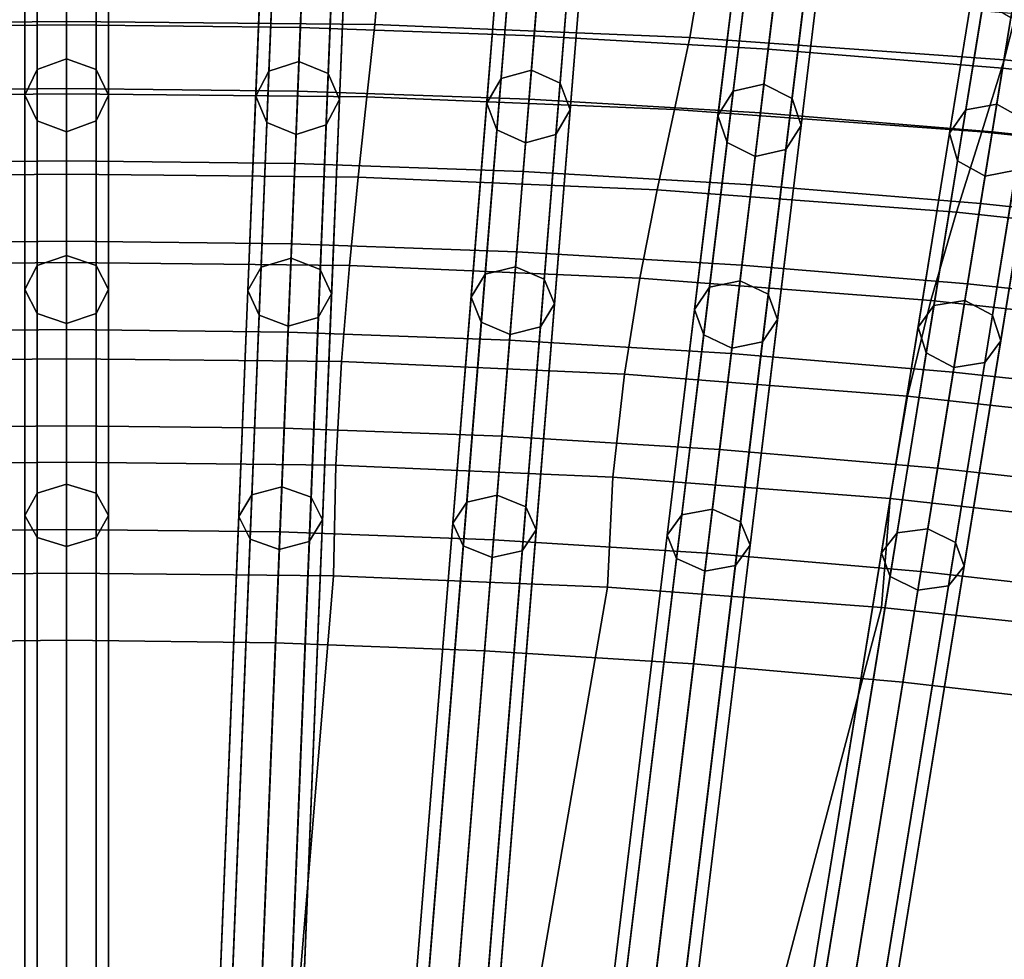
# Model space of a CAD drawing. Units: inches. Extents: x -18.5 to 18.5, y -13.9 to 12.1.
# Drawn here: x -0.1 to 1.4, y 7.3 to 8.7 of the extents above; entities that cross this region are included whole.
import ezdxf

# ---------------------------------------------------------------- set-up
doc = ezdxf.new("R2010")
doc.units = ezdxf.units.IN
doc.header["$MEASUREMENT"] = 0
doc.layers.add('Knoll Studio Chair Cushion', color=2, linetype='Continuous')
doc.layers.add('Knoll Studio Chair Frame', color=2, linetype='Continuous')

msp = doc.modelspace()

# ---------------------------------------------------------------- linework, layer by layer
at = {"layer": 'Knoll Studio Chair Cushion'}
for points in [[(-0.4597, 8.6589, 20.4128), (-0.4678, 8.7537, 20.6508), (0, 8.7583, 20.5514), (0, 8.6634, 20.314)], [(0, 8.7583, 20.5514), (0.4678, 8.7537, 20.6508), (0.4597, 8.6589, 20.4128), (0, 8.6634, 20.314)], [(0.4678, 8.7537, 20.6508), (0.9459, 8.7342, 20.6491), (0.9298, 8.6395, 20.4108), (0.4597, 8.6589, 20.4128)], [(-0.3488, 8.6543, 20.6511), (0, 8.6583, 20.6514), (0, 8.7403, 20.8936), (-0.3521, 8.7363, 20.8934)], [(0, 8.7403, 20.8936), (0, 8.6583, 20.6514), (0.3488, 8.6543, 20.6511), (0.3521, 8.7363, 20.8934)], [(0.3521, 8.7363, 20.8934), (0.3488, 8.6543, 20.6511), (0.6977, 8.6422, 20.6502), (0.7043, 8.7242, 20.8928)], [(0.9459, 8.7342, 20.6491), (1.423, 8.7009, 20.646), (1.3991, 8.6064, 20.4067), (0.9298, 8.6395, 20.4108)], [(0.7043, 8.7242, 20.8928), (0.6977, 8.6422, 20.6502), (1.0469, 8.6221, 20.6487), (1.0569, 8.704, 20.8918)], [(1.0569, 8.704, 20.8918), (1.0469, 8.6221, 20.6487), (1.3966, 8.5938, 20.6465), (1.4099, 8.6756, 20.8903)], [(1.423, 8.7009, 20.646), (1.8986, 8.6527, 20.6416), (1.867, 8.5586, 20.4009), (1.3991, 8.6064, 20.4067)], [(1.4099, 8.6756, 20.8903), (1.3966, 8.5938, 20.6465), (1.747, 8.5573, 20.6437), (1.7636, 8.6389, 20.8884)], [(-0.4482, 8.5513, 20.1802), (-0.4597, 8.6589, 20.4128), (0, 8.6634, 20.314), (0, 8.5558, 20.082)], [(-0.3449, 8.5594, 20.4136), (0, 8.5634, 20.414), (0, 8.6583, 20.6514), (-0.3488, 8.6543, 20.6511)], [(0, 8.6634, 20.314), (0.4597, 8.6589, 20.4128), (0.4482, 8.5513, 20.1802), (0, 8.5558, 20.082)], [(0, 8.6583, 20.6514), (0, 8.5634, 20.414), (0.3449, 8.5594, 20.4136), (0.3488, 8.6543, 20.6511)], [(0.4597, 8.6589, 20.4128), (0.9298, 8.6395, 20.4108), (0.9072, 8.532, 20.1783), (0.4482, 8.5513, 20.1802)], [(0.3488, 8.6543, 20.6511), (0.3449, 8.5594, 20.4136), (0.69, 8.5474, 20.4124), (0.6977, 8.6422, 20.6502)], [(0.6977, 8.6422, 20.6502), (0.69, 8.5474, 20.4124), (1.0354, 8.5273, 20.4104), (1.0469, 8.6221, 20.6487)], [(0.9298, 8.6395, 20.4108), (1.3991, 8.6064, 20.4067), (1.3659, 8.4989, 20.1733), (0.9072, 8.532, 20.1783)], [(1.0469, 8.6221, 20.6487), (1.0354, 8.5273, 20.4104), (1.3812, 8.4991, 20.4076), (1.3966, 8.5938, 20.6465)], [(1.3991, 8.6064, 20.4067), (1.867, 8.5586, 20.4009), (1.8236, 8.4512, 20.1663), (1.3659, 8.4989, 20.1733)], [(1.3966, 8.5938, 20.6465), (1.3812, 8.4991, 20.4076), (1.7277, 8.4627, 20.404), (1.747, 8.5573, 20.6437)], [(-0.4351, 8.4315, 19.9536), (-0.4482, 8.5513, 20.1802), (0, 8.5558, 20.082), (0, 8.4359, 19.8561)], [(-0.3406, 8.4518, 20.1815), (0, 8.4558, 20.182), (0, 8.5634, 20.414), (-0.3449, 8.5594, 20.4136)], [(0, 8.5634, 20.414), (0, 8.4558, 20.182), (0.3406, 8.4518, 20.1815), (0.3449, 8.5594, 20.4136)], [(0, 8.5558, 20.082), (0.4482, 8.5513, 20.1802), (0.4351, 8.4315, 19.9536), (0, 8.4359, 19.8561)], [(0.3449, 8.5594, 20.4136), (0.3406, 8.4518, 20.1815), (0.6813, 8.4399, 20.18), (0.69, 8.5474, 20.4124)], [(0.4482, 8.5513, 20.1802), (0.9072, 8.532, 20.1783), (0.8814, 8.4122, 19.952), (0.4351, 8.4315, 19.9536)], [(0.69, 8.5474, 20.4124), (0.6813, 8.4399, 20.18), (1.0224, 8.4199, 20.1776), (1.0354, 8.5273, 20.4104)], [(0.9072, 8.532, 20.1783), (1.3659, 8.4989, 20.1733), (1.3279, 8.379, 19.9465), (0.8814, 8.4122, 19.952)], [(1.0354, 8.5273, 20.4104), (1.0224, 8.4199, 20.1776), (1.3638, 8.3918, 20.1742), (1.3812, 8.4991, 20.4076)], [(1.3659, 8.4989, 20.1733), (1.8236, 8.4512, 20.1663), (1.7737, 8.3313, 19.9387), (1.3279, 8.379, 19.9465)], [(1.3812, 8.4991, 20.4076), (1.3638, 8.3918, 20.1742), (1.7058, 8.3555, 20.1699), (1.7277, 8.4627, 20.404)], [(-0.3358, 8.332, 19.9555), (0, 8.3359, 19.9561), (0, 8.4558, 20.182), (-0.3406, 8.4518, 20.1815)], [(0, 8.4558, 20.182), (0, 8.3359, 19.9561), (0.3358, 8.332, 19.9555), (0.3406, 8.4518, 20.1815)], [(0.3406, 8.4518, 20.1815), (0.3358, 8.332, 19.9555), (0.6717, 8.3201, 19.9539), (0.6813, 8.4399, 20.18)], [(-0.4219, 8.2996, 19.7339), (-0.4351, 8.4315, 19.9536), (0, 8.4359, 19.8561), (0, 8.3041, 19.637)], [(0, 8.4359, 19.8561), (0.4351, 8.4315, 19.9536), (0.4219, 8.2996, 19.7339), (0, 8.3041, 19.637)], [(0.6813, 8.4399, 20.18), (0.6717, 8.3201, 19.9539), (1.0078, 8.3001, 19.951), (1.0224, 8.4199, 20.1776)], [(0.4351, 8.4315, 19.9536), (0.8814, 8.4122, 19.952), (0.8554, 8.2805, 19.7327), (0.4219, 8.2996, 19.7339)], [(1.0224, 8.4199, 20.1776), (1.0078, 8.3001, 19.951), (1.3444, 8.2722, 19.9471), (1.3638, 8.3918, 20.1742)], [(0.8814, 8.4122, 19.952), (1.3279, 8.379, 19.9465), (1.2894, 8.2473, 19.7268), (0.8554, 8.2805, 19.7327)], [(1.3638, 8.3918, 20.1742), (1.3444, 8.2722, 19.9471), (1.6814, 8.236, 19.942), (1.7058, 8.3555, 20.1699)], [(1.3279, 8.379, 19.9465), (1.7737, 8.3313, 19.9387), (1.7232, 8.2, 19.7185), (1.2894, 8.2473, 19.7268)], [(-0.3305, 8.2001, 19.7364), (0, 8.2041, 19.737), (0, 8.3359, 19.9561), (-0.3358, 8.332, 19.9555)], [(0, 8.3359, 19.9561), (0, 8.2041, 19.737), (0.3305, 8.2001, 19.7364), (0.3358, 8.332, 19.9555)], [(0.3358, 8.332, 19.9555), (0.3305, 8.2001, 19.7364), (0.661, 8.1883, 19.7345), (0.6717, 8.3201, 19.9539)], [(0.6717, 8.3201, 19.9539), (0.661, 8.1883, 19.7345), (0.9918, 8.1684, 19.7313), (1.0078, 8.3001, 19.951)], [(-0.4103, 8.1563, 19.5217), (-0.4219, 8.2996, 19.7339), (0, 8.3041, 19.637), (0, 8.1606, 19.4253)], [(0, 8.3041, 19.637), (0.4219, 8.2996, 19.7339), (0.4103, 8.1563, 19.5217), (0, 8.1606, 19.4253)], [(0.4219, 8.2996, 19.7339), (0.8554, 8.2805, 19.7327), (0.8323, 8.1375, 19.521), (0.4103, 8.1563, 19.5217)], [(1.0078, 8.3001, 19.951), (0.9918, 8.1684, 19.7313), (1.323, 8.1406, 19.7269), (1.3444, 8.2722, 19.9471)], [(0.8554, 8.2805, 19.7327), (1.2894, 8.2473, 19.7268), (1.255, 8.1047, 19.5149), (0.8323, 8.1375, 19.521)], [(1.3444, 8.2722, 19.9471), (1.323, 8.1406, 19.7269), (1.6546, 8.1046, 19.7211), (1.6814, 8.236, 19.942)], [(1.2894, 8.2473, 19.7268), (1.7232, 8.2, 19.7185), (1.6775, 8.0582, 19.5062), (1.255, 8.1047, 19.5149)], [(-0.3247, 8.0567, 19.5246), (0, 8.0606, 19.5253), (0, 8.2041, 19.737), (-0.3305, 8.2001, 19.7364)], [(0, 8.2041, 19.737), (0, 8.0606, 19.5253), (0.3247, 8.0567, 19.5246), (0.3305, 8.2001, 19.7364)], [(0.3305, 8.2001, 19.7364), (0.3247, 8.0567, 19.5246), (0.6494, 8.0449, 19.5226), (0.661, 8.1883, 19.7345)], [(0.661, 8.1883, 19.7345), (0.6494, 8.0449, 19.5226), (0.9744, 8.0251, 19.5191), (0.9918, 8.1684, 19.7313)], [(-0.4019, 8.0019, 19.3178), (-0.4103, 8.1563, 19.5217), (0, 8.1606, 19.4253), (0, 8.006, 19.2217)], [(0, 8.1606, 19.4253), (0.4103, 8.1563, 19.5217), (0.4019, 8.0019, 19.3178), (0, 8.006, 19.2217)], [(0.4103, 8.1563, 19.5217), (0.8323, 8.1375, 19.521), (0.8152, 7.9837, 19.3174), (0.4019, 8.0019, 19.3178)], [(0.9918, 8.1684, 19.7313), (0.9744, 8.0251, 19.5191), (1.2997, 7.9974, 19.5142), (1.323, 8.1406, 19.7269)], [(1.323, 8.1406, 19.7269), (1.2997, 7.9974, 19.5142), (1.6254, 7.9615, 19.5079), (1.6546, 8.1046, 19.7211)], [(0.8323, 8.1375, 19.521), (1.255, 8.1047, 19.5149), (1.2289, 7.9519, 19.3112), (0.8152, 7.9837, 19.3174)], [(1.255, 8.1047, 19.5149), (1.6775, 8.0582, 19.5062), (1.6423, 7.9067, 19.3024), (1.2289, 7.9519, 19.3112)], [(-0.3184, 7.9021, 19.3209), (0, 7.906, 19.3217), (0, 8.0606, 19.5253), (-0.3247, 8.0567, 19.5246)], [(0, 8.0606, 19.5253), (0, 7.906, 19.3217), (0.3184, 7.9021, 19.3209), (0.3247, 8.0567, 19.5246)], [(0.3247, 8.0567, 19.5246), (0.3184, 7.9021, 19.3209), (0.637, 7.8903, 19.3187), (0.6494, 8.0449, 19.5226)], [(0.6494, 8.0449, 19.5226), (0.637, 7.8903, 19.3187), (0.9557, 7.8706, 19.3149), (0.9744, 8.0251, 19.5191)], [(0.9744, 8.0251, 19.5191), (0.9557, 7.8706, 19.3149), (1.2746, 7.843, 19.3097), (1.2997, 7.9974, 19.5142)], [(-0.3983, 7.8368, 19.1226), (-0.4019, 8.0019, 19.3178), (0, 8.006, 19.2217), (0, 7.8406, 19.0266)], [(0, 8.006, 19.2217), (0.4019, 8.0019, 19.3178), (0.3983, 7.8368, 19.1226), (0, 7.8406, 19.0266)], [(0.4019, 8.0019, 19.3178), (0.8152, 7.9837, 19.3174), (0.8072, 7.8197, 19.1224), (0.3983, 7.8368, 19.1226)], [(1.2997, 7.9974, 19.5142), (1.2746, 7.843, 19.3097), (1.5939, 7.8074, 19.3029), (1.6254, 7.9615, 19.5079)], [(0.8152, 7.9837, 19.3174), (1.2289, 7.9519, 19.3112), (1.2158, 7.7895, 19.1163), (0.8072, 7.8197, 19.1224)], [(1.2289, 7.9519, 19.3112), (1.6423, 7.9067, 19.3024), (1.6231, 7.7467, 19.1076), (1.2158, 7.7895, 19.1163)], [(-0.3118, 7.7367, 19.1259), (0, 7.7406, 19.1266), (0, 7.906, 19.3217), (-0.3184, 7.9021, 19.3209)], [(0, 7.906, 19.3217), (0, 7.7406, 19.1266), (0.3118, 7.7367, 19.1259), (0.3184, 7.9021, 19.3209)], [(0.3184, 7.9021, 19.3209), (0.3118, 7.7367, 19.1259), (0.6236, 7.725, 19.1235), (0.637, 7.8903, 19.3187)], [(0.637, 7.8903, 19.3187), (0.6236, 7.725, 19.1235), (0.9356, 7.7054, 19.1195), (0.9557, 7.8706, 19.3149)], [(0.9557, 7.8706, 19.3149), (0.9356, 7.7054, 19.1195), (1.2478, 7.6779, 19.1139), (1.2746, 7.843, 19.3097)], [(-0.3983, 7.8368, 19.1226), (0, 7.8406, 19.0266), (0, 5.9231, 17.0967), (-0.2386, 5.9204, 17.0966)], [(0, 5.9231, 17.0967), (0, 7.8406, 19.0266), (0.3983, 7.8368, 19.1226), (0.2386, 5.9204, 17.0966)], [(0.2386, 5.9204, 17.0966), (0.3983, 7.8368, 19.1226), (0.8072, 7.8197, 19.1224), (0.4773, 5.9124, 17.0964)], [(1.2746, 7.843, 19.3097), (1.2478, 7.6779, 19.1139), (1.5602, 7.6425, 19.1067), (1.5939, 7.8074, 19.3029)], [(0.4773, 5.9124, 17.0964), (0.8072, 7.8197, 19.1224), (1.2158, 7.7895, 19.1163), (0.7163, 5.8989, 17.096)], [(0.7163, 5.8989, 17.096), (1.2158, 7.7895, 19.1163), (1.6231, 7.7467, 19.1076), (0.9556, 5.88, 17.0954)], [(0.9556, 5.88, 17.0954), (1.6231, 7.7467, 19.1076), (2.0287, 7.6897, 19.0961), (1.1954, 5.8556, 17.0947)], [(0, 5.9231, 17.0967), (0, 7.7406, 19.1266), (-0.3118, 7.7367, 19.1259), (-0.2386, 5.9204, 17.0966)], [(0.3118, 7.7367, 19.1259), (0, 7.7406, 19.1266), (0, 5.9231, 17.0967), (0.2386, 5.9204, 17.0966)], [(0.6236, 7.725, 19.1235), (0.3118, 7.7367, 19.1259), (0.2386, 5.9204, 17.0966), (0.4773, 5.9124, 17.0964)], [(0.9356, 7.7054, 19.1195), (0.6236, 7.725, 19.1235), (0.4773, 5.9124, 17.0964), (0.7163, 5.8989, 17.096)], [(1.2478, 7.6779, 19.1139), (0.9356, 7.7054, 19.1195), (0.7163, 5.8989, 17.096), (0.9556, 5.88, 17.0954)], [(1.1954, 5.8556, 17.0947), (2.0287, 7.6897, 19.0961), (2.432, 7.6192, 19.0819), (1.4359, 5.8256, 17.0938)], [(1.5602, 7.6425, 19.1067), (1.2478, 7.6779, 19.1139), (0.9556, 5.88, 17.0954), (1.1954, 5.8556, 17.0947)], [(1.873, 7.5989, 19.0979), (1.5602, 7.6425, 19.1067), (1.1954, 5.8556, 17.0947), (1.4359, 5.8256, 17.0938)]]:
    msp.add_3dface(points, dxfattribs=at)
at = {"layer": 'Knoll Studio Chair Frame'}
for points in [[(-0.0442, 10.918, 0.0175), (0, 10.9348, 0.0247), (0, 5.2158, 13.3042), (-0.0442, 5.1989, 13.297)], [(0, 10.9348, 0.0247), (-0.0442, 10.918, 0.0175), (-0.0442, 5.1989, 13.297), (0, 5.2158, 13.3042)], [(0, 10.9348, 0.0247), (0.0442, 10.918, 0.0175), (0.0442, 5.1989, 13.297), (0, 5.2158, 13.3042)], [(0.0442, 10.918, 0.0175), (0, 10.9348, 0.0247), (0, 5.2158, 13.3042), (0.0442, 5.1989, 13.297)], [(-0.0625, 10.8774), (-0.0442, 10.918, 0.0175), (-0.0442, 5.1989, 13.297), (-0.0625, 5.1584, 13.2795)], [(-0.0442, 10.918, 0.0175), (-0.0625, 10.8774), (-0.0625, 5.1584, 13.2795), (-0.0442, 5.1989, 13.297)], [(0.0442, 10.918, 0.0175), (0.0625, 10.8774), (0.0625, 5.1584, 13.2795), (0.0442, 5.1989, 13.297)], [(0.0625, 10.8774), (0.0442, 10.918, 0.0175), (0.0442, 5.1989, 13.297), (0.0625, 5.1584, 13.2795)], [(0.2101, 5.2133, 13.3042), (0.4403, 10.927, 0.0247), (0.3955, 10.9119, 0.0175), (0.1653, 5.1983, 13.297)], [(0.2536, 5.1947, 13.297), (0.4838, 10.9084, 0.0175), (0.4403, 10.927, 0.0247), (0.2101, 5.2133, 13.3042)], [(0.1653, 5.1983, 13.297), (0.3955, 10.9119, 0.0175), (0.3756, 10.8721), (0.1453, 5.1585, 13.2795)], [(0.2702, 5.1534, 13.2795), (0.5005, 10.8671), (0.4838, 10.9084, 0.0175), (0.2536, 5.1947, 13.297)], [(0.4203, 5.2059, 13.3043), (0.8802, 10.9033, 0.0247), (0.8348, 10.8901, 0.0175), (0.3749, 5.1927, 13.2971)], [(0.463, 5.1856, 13.2971), (0.9229, 10.883, 0.0175), (0.8802, 10.9033, 0.0247), (0.4203, 5.2059, 13.3043)], [(0.3749, 5.1927, 13.2971), (0.8348, 10.8901, 0.0175), (0.8133, 10.8511), (0.3533, 5.1537, 13.2796)], [(-0.0442, 10.8369, -0.0175), (-0.0625, 10.8774), (-0.0625, 5.1584, 13.2795), (-0.0442, 5.1178, 13.262)], [(-0.0625, 10.8774), (-0.0442, 10.8369, -0.0175), (-0.0442, 5.1178, 13.262), (-0.0625, 5.1584, 13.2795)], [(0.0625, 10.8774), (0.0442, 10.8369, -0.0175), (0.0442, 5.1178, 13.262), (0.0625, 5.1584, 13.2795)], [(0.0442, 10.8369, -0.0175), (0.0625, 10.8774), (0.0625, 5.1584, 13.2795), (0.0442, 5.1178, 13.262)], [(0.4779, 5.1437, 13.2796), (0.9379, 10.8411), (0.9229, 10.883, 0.0175), (0.463, 5.1856, 13.2971)], [(0.1453, 5.1585, 13.2795), (0.3756, 10.8721), (0.3922, 10.8308, -0.0175), (0.162, 5.1172, 13.262)], [(0.2503, 5.1136, 13.262), (0.4806, 10.8273, -0.0175), (0.5005, 10.8671), (0.2702, 5.1534, 13.2795)], [(0.5847, 5.1823, 13.2973), (0.6306, 5.1936, 13.3046), (1.3191, 10.8639, 0.0247), (1.2732, 10.8525, 0.0175)], [(0.6306, 5.1936, 13.3046), (0.6725, 5.1716, 13.2973), (1.361, 10.8419, 0.0175), (1.3191, 10.8639, 0.0247)], [(0.3533, 5.1537, 13.2796), (0.8133, 10.8511), (0.8283, 10.8092, -0.0175), (0.3683, 5.1118, 13.2622)], [(0.5617, 5.1442, 13.2799), (0.5847, 5.1823, 13.2973), (1.2732, 10.8525, 0.0175), (1.2502, 10.8145)], [(0, 10.82, -0.0247), (-0.0442, 10.8369, -0.0175), (-0.0442, 5.1178, 13.262), (0, 5.1009, 13.2547)], [(-0.0442, 10.8369, -0.0175), (0, 10.82, -0.0247), (0, 5.1009, 13.2547), (-0.0442, 5.1178, 13.262)], [(0.0442, 10.8369, -0.0175), (0, 10.82, -0.0247), (0, 5.1009, 13.2547), (0.0442, 5.1178, 13.262)], [(0, 10.82, -0.0247), (0.0442, 10.8369, -0.0175), (0.0442, 5.1178, 13.262), (0, 5.1009, 13.2547)], [(0.162, 5.1172, 13.262), (0.3922, 10.8308, -0.0175), (0.4357, 10.8122, -0.0247), (0.2055, 5.0986, 13.2548)], [(0.4564, 5.1047, 13.2622), (0.9164, 10.8021, -0.0175), (0.9379, 10.8411), (0.4779, 5.1437, 13.2796)], [(0.6725, 5.1716, 13.2973), (0.6857, 5.1291, 13.2799), (1.3742, 10.7994), (1.361, 10.8419, 0.0175)], [(0.2055, 5.0986, 13.2548), (0.4357, 10.8122, -0.0247), (0.4806, 10.8273, -0.0175), (0.2503, 5.1136, 13.262)], [(0.5749, 5.1017, 13.2624), (0.5617, 5.1442, 13.2799), (1.2502, 10.8145), (1.2634, 10.7719, -0.0175)], [(0.3683, 5.1118, 13.2622), (0.8283, 10.8092, -0.0175), (0.871, 10.7889, -0.0247), (0.411, 5.0915, 13.2549)], [(0.411, 5.0915, 13.2549), (0.871, 10.7889, -0.0247), (0.9164, 10.8021, -0.0175), (0.4564, 5.1047, 13.2622)], [(0.8412, 5.1763, 13.3048), (1.7566, 10.8088, 0.0247), (1.7103, 10.7993, 0.0174), (0.7949, 5.1668, 13.2976)], [(0.8822, 5.1527, 13.2976), (1.7975, 10.7851, 0.0174), (1.7566, 10.8088, 0.0247), (0.8412, 5.1763, 13.3048)], [(0.6857, 5.1291, 13.2799), (0.6627, 5.091, 13.2624), (1.3512, 10.7613, -0.0175), (1.3742, 10.7994)], [(0.7949, 5.1668, 13.2976), (1.7103, 10.7993, 0.0174), (1.6857, 10.7621), (0.7703, 5.1297, 13.2802)], [(0.8937, 5.1096, 13.2802), (1.8091, 10.7421), (1.7975, 10.7851, 0.0174), (0.8822, 5.1527, 13.2976)], [(0.6168, 5.0796, 13.2552), (0.5749, 5.1017, 13.2624), (1.2634, 10.7719, -0.0175), (1.3053, 10.7499, -0.0247)], [(0.6627, 5.091, 13.2624), (0.6168, 5.0796, 13.2552), (1.3053, 10.7499, -0.0247), (1.3512, 10.7613, -0.0175)], [(0.7703, 5.1297, 13.2802), (1.6857, 10.7621), (1.6973, 10.7191, -0.0174), (0.7819, 5.0867, 13.2627)], [(0.8691, 5.0725, 13.2627), (1.7845, 10.7049, -0.0174), (1.8091, 10.7421), (0.8937, 5.1096, 13.2802)], [(1.0055, 5.1464, 13.298), (2.1455, 10.7303, 0.0174), (2.1194, 10.6942), (0.9795, 5.1103, 13.2806)], [(1.0522, 5.154, 13.3052), (2.1922, 10.7379, 0.0246), (2.1455, 10.7303, 0.0174), (1.0055, 5.1464, 13.298)], [(1.0921, 5.1287, 13.298), (2.2321, 10.7126, 0.0174), (2.1922, 10.7379, 0.0246), (1.0522, 5.154, 13.3052)], [(0.7819, 5.0867, 13.2627), (1.6973, 10.7191, -0.0174), (1.7382, 10.6954, -0.0247), (0.8228, 5.063, 13.2555)], [(1.102, 5.0853, 13.2806), (2.2419, 10.6692), (2.2321, 10.7126, 0.0174), (1.0921, 5.1287, 13.298)], [(0.8228, 5.063, 13.2555), (1.7382, 10.6954, -0.0247), (1.7845, 10.7049, -0.0174), (0.8691, 5.0725, 13.2627)], [(0.9795, 5.1103, 13.2806), (2.1194, 10.6942), (2.1293, 10.6507, -0.0174), (0.9893, 5.0668, 13.2631)], [(1.0759, 5.0491, 13.2631), (2.2159, 10.633, -0.0174), (2.2419, 10.6692), (1.102, 5.0853, 13.2806)], [(0.9893, 5.0668, 13.2631), (2.1293, 10.6507, -0.0174), (2.1692, 10.6254, -0.0246), (1.0292, 5.0415, 13.2559)], [(1.2167, 5.1208, 13.2985), (2.5784, 10.6457, 0.0174), (2.5509, 10.6106), (1.1892, 5.0858, 13.2811)], [(1.2636, 5.1266, 13.3057), (2.6253, 10.6514, 0.0246), (2.5784, 10.6457, 0.0174), (1.2167, 5.1208, 13.2985)], [(1.3025, 5.0997, 13.2985), (2.6642, 10.6245, 0.0174), (2.6253, 10.6514, 0.0246), (1.2636, 5.1266, 13.3057)], [(1.0292, 5.0415, 13.2559), (2.1692, 10.6254, -0.0246), (2.2159, 10.633, -0.0174), (1.0759, 5.0491, 13.2631)], [(1.3105, 5.0559, 13.2811), (2.6723, 10.5807), (2.6642, 10.6245, 0.0174), (1.3025, 5.0997, 13.2985)], [(1.1892, 5.0858, 13.2811), (2.5509, 10.6106), (2.559, 10.5668, -0.0174), (1.1972, 5.042, 13.2637)], [(1.283, 5.0208, 13.2637), (2.6448, 10.5456, -0.0174), (2.6723, 10.5807), (1.3105, 5.0559, 13.2811)], [(1.1972, 5.042, 13.2637), (2.559, 10.5668, -0.0174), (2.5978, 10.5399, -0.0246), (1.2361, 5.015, 13.2565)], [(1.2361, 5.015, 13.2565), (2.5978, 10.5399, -0.0246), (2.6448, 10.5456, -0.0174), (1.283, 5.0208, 13.2637)], [(0, 8.6079, 19.8022), (0, 8.8503, 20.2902), (-0.0442, 8.8335, 20.2975), (-0.0442, 8.592, 19.8112)], [(-0.0442, 8.592, 19.8112), (-0.0442, 8.8335, 20.2975), (0, 8.8503, 20.2902), (0, 8.6079, 19.8022)], [(0.0442, 8.592, 19.8112), (0.0442, 8.8335, 20.2975), (0, 8.8503, 20.2902), (0, 8.6079, 19.8022)], [(0, 8.6079, 19.8022), (0, 8.8503, 20.2902), (0.0442, 8.8335, 20.2975), (0.0442, 8.592, 19.8112)], [(0.3116, 8.8311, 20.297), (0.3565, 8.8461, 20.2898), (0.3467, 8.6037, 19.8016), (0.3019, 8.5896, 19.8106)], [(0.3565, 8.8461, 20.2898), (0.4, 8.8275, 20.297), (0.3902, 8.586, 19.8106), (0.3467, 8.6037, 19.8016)], [(-0.0442, 8.592, 19.8112), (-0.0442, 8.8335, 20.2975), (-0.0625, 8.7929, 20.315), (-0.0625, 8.5535, 19.833)], [(-0.0625, 8.5535, 19.833), (-0.0625, 8.7929, 20.315), (-0.0442, 8.8335, 20.2975), (-0.0442, 8.592, 19.8112)], [(0.0625, 8.5535, 19.833), (0.0625, 8.7929, 20.315), (0.0442, 8.8335, 20.2975), (0.0442, 8.592, 19.8112)], [(0.0442, 8.592, 19.8112), (0.0442, 8.8335, 20.2975), (0.0625, 8.7929, 20.315), (0.0625, 8.5535, 19.833)], [(0.2917, 8.7913, 20.3145), (0.3116, 8.8311, 20.297), (0.3019, 8.5896, 19.8106), (0.2821, 8.5519, 19.8324)], [(0.6677, 8.8201, 20.2958), (0.7131, 8.8333, 20.2885), (0.6935, 8.5911, 19.7998), (0.6482, 8.5787, 19.8088)], [(0.7131, 8.8333, 20.2885), (0.7558, 8.813, 20.2958), (0.7363, 8.5716, 19.8088), (0.6935, 8.5911, 19.7998)], [(0.4, 8.8275, 20.297), (0.4166, 8.7862, 20.3145), (0.407, 8.5469, 19.8324), (0.3902, 8.586, 19.8106)], [(0.6462, 8.7812, 20.3133), (0.6677, 8.8201, 20.2958), (0.6482, 8.5787, 19.8088), (0.6269, 8.5419, 19.8306)], [(0.7558, 8.813, 20.2958), (0.7708, 8.7711, 20.3133), (0.7515, 8.5318, 19.8306), (0.7363, 8.5716, 19.8088)], [(1.0241, 8.8007, 20.2936), (1.07, 8.8121, 20.2864), (1.0406, 8.5699, 19.7968), (0.9948, 8.5595, 19.8058)], [(1.07, 8.8121, 20.2864), (1.1118, 8.79, 20.2936), (1.0825, 8.5488, 19.8058), (1.0406, 8.5699, 19.7968)], [(-0.0625, 8.5535, 19.833), (-0.0625, 8.7929, 20.315), (-0.0442, 8.7524, 20.3325), (-0.0442, 8.5151, 19.8548)], [(-0.0442, 8.5151, 19.8548), (-0.0442, 8.7524, 20.3325), (-0.0625, 8.7929, 20.315), (-0.0625, 8.5535, 19.833)], [(0.0442, 8.5151, 19.8548), (0.0442, 8.7524, 20.3325), (0.0625, 8.7929, 20.315), (0.0625, 8.5535, 19.833)], [(0.0625, 8.5535, 19.833), (0.0625, 8.7929, 20.315), (0.0442, 8.7524, 20.3325), (0.0442, 8.5151, 19.8548)], [(0.3084, 8.75, 20.332), (0.2917, 8.7913, 20.3145), (0.2821, 8.5519, 19.8324), (0.2988, 8.5127, 19.8542)], [(1.001, 8.7626, 20.3112), (1.0241, 8.8007, 20.2936), (0.9948, 8.5595, 19.8058), (0.972, 8.5235, 19.8276)], [(1.1118, 8.79, 20.2936), (1.1251, 8.7476, 20.3112), (1.0961, 8.5084, 19.8276), (1.0825, 8.5488, 19.8058)], [(0.4166, 8.7862, 20.3145), (0.3967, 8.7464, 20.332), (0.3871, 8.5092, 19.8542), (0.407, 8.5469, 19.8324)], [(0.6612, 8.7393, 20.3308), (0.6462, 8.7812, 20.3133), (0.6269, 8.5419, 19.8306), (0.642, 8.5021, 19.8524)], [(1.3563, 8.7356, 20.3082), (1.3809, 8.7727, 20.2906), (1.3418, 8.5316, 19.8016), (1.3175, 8.4967, 19.8235)], [(1.3809, 8.7727, 20.2906), (1.4272, 8.7822, 20.2834), (1.3879, 8.5403, 19.7926), (1.3418, 8.5316, 19.8016)], [(1.4272, 8.7822, 20.2834), (1.4682, 8.7585, 20.2906), (1.429, 8.5175, 19.8016), (1.3879, 8.5403, 19.7926)], [(0.7708, 8.7711, 20.3133), (0.7493, 8.7321, 20.3308), (0.7301, 8.495, 19.8524), (0.7515, 8.5318, 19.8306)], [(1.0143, 8.7202, 20.3287), (1.001, 8.7626, 20.3112), (0.972, 8.5235, 19.8276), (0.9855, 8.4831, 19.8495)], [(-0.0442, 8.5151, 19.8548), (-0.0442, 8.7524, 20.3325), (0, 8.7355, 20.3397), (0, 8.4991, 19.8638)], [(0, 8.4991, 19.8638), (0, 8.7355, 20.3397), (-0.0442, 8.7524, 20.3325), (-0.0442, 8.5151, 19.8548)], [(0, 8.4991, 19.8638), (0, 8.7355, 20.3397), (0.0442, 8.7524, 20.3325), (0.0442, 8.5151, 19.8548)], [(0.0442, 8.5151, 19.8548), (0.0442, 8.7524, 20.3325), (0, 8.7355, 20.3397), (0, 8.4991, 19.8638)], [(0.3519, 8.7314, 20.3393), (0.3084, 8.75, 20.332), (0.2988, 8.5127, 19.8542), (0.3423, 8.495, 19.8632)], [(0.3967, 8.7464, 20.332), (0.3519, 8.7314, 20.3393), (0.3423, 8.495, 19.8632), (0.3871, 8.5092, 19.8542)], [(1.1251, 8.7476, 20.3112), (1.102, 8.7095, 20.3287), (1.0733, 8.4725, 19.8495), (1.0961, 8.5084, 19.8276)], [(0.7039, 8.719, 20.3381), (0.6612, 8.7393, 20.3308), (0.642, 8.5021, 19.8524), (0.6848, 8.4827, 19.8614)], [(0.7493, 8.7321, 20.3308), (0.7039, 8.719, 20.3381), (0.6848, 8.4827, 19.8614), (0.7301, 8.495, 19.8524)], [(1.3679, 8.6926, 20.3258), (1.3563, 8.7356, 20.3082), (1.3175, 8.4967, 19.8235), (1.3294, 8.4558, 19.8453)], [(1.0561, 8.6982, 20.336), (1.0143, 8.7202, 20.3287), (0.9855, 8.4831, 19.8495), (1.0275, 8.462, 19.8585)], [(1.102, 8.7095, 20.3287), (1.0561, 8.6982, 20.336), (1.0275, 8.462, 19.8585), (1.0733, 8.4725, 19.8495)], [(1.4088, 8.6689, 20.3331), (1.3679, 8.6926, 20.3258), (1.3294, 8.4558, 19.8453), (1.3705, 8.433, 19.8544)], [(1.4552, 8.6784, 20.3258), (1.4088, 8.6689, 20.3331), (1.3705, 8.433, 19.8544), (1.4167, 8.4416, 19.8453)], [(0, 8.3145, 19.3431), (0, 8.6079, 19.8022), (-0.0442, 8.592, 19.8112), (-0.0442, 8.2996, 19.3538)], [(-0.0442, 8.2996, 19.3538), (-0.0442, 8.592, 19.8112), (0, 8.6079, 19.8022), (0, 8.3145, 19.3431)], [(0.0442, 8.2996, 19.3538), (0.0442, 8.592, 19.8112), (0, 8.6079, 19.8022), (0, 8.3145, 19.3431)], [(0, 8.3145, 19.3431), (0, 8.6079, 19.8022), (0.0442, 8.592, 19.8112), (0.0442, 8.2996, 19.3538)], [(0.3019, 8.5896, 19.8106), (0.3467, 8.6037, 19.8016), (0.3349, 8.3103, 19.3424), (0.2901, 8.2972, 19.353)], [(0.3467, 8.6037, 19.8016), (0.3902, 8.586, 19.8106), (0.3785, 8.2937, 19.353), (0.3349, 8.3103, 19.3424)], [(-0.0442, 8.2996, 19.3538), (-0.0442, 8.592, 19.8112), (-0.0625, 8.5535, 19.833), (-0.0625, 8.2637, 19.3796)], [(-0.0625, 8.2637, 19.3796), (-0.0625, 8.5535, 19.833), (-0.0442, 8.592, 19.8112), (-0.0442, 8.2996, 19.3538)], [(0.0625, 8.2637, 19.3796), (0.0625, 8.5535, 19.833), (0.0442, 8.592, 19.8112), (0.0442, 8.2996, 19.3538)], [(0.0442, 8.2996, 19.3538), (0.0442, 8.592, 19.8112), (0.0625, 8.5535, 19.833), (0.0625, 8.2637, 19.3796)], [(0.2821, 8.5519, 19.8324), (0.3019, 8.5896, 19.8106), (0.2901, 8.2972, 19.353), (0.2704, 8.2621, 19.3788)], [(0.3902, 8.586, 19.8106), (0.407, 8.5469, 19.8324), (0.3953, 8.2571, 19.3788), (0.3785, 8.2937, 19.353)], [(0.6482, 8.5787, 19.8088), (0.6935, 8.5911, 19.7998), (0.6699, 8.2978, 19.3401), (0.6246, 8.2865, 19.3508)], [(0.6935, 8.5911, 19.7998), (0.7363, 8.5716, 19.8088), (0.7127, 8.2794, 19.3508), (0.6699, 8.2978, 19.3401)], [(0.6269, 8.5419, 19.8306), (0.6482, 8.5787, 19.8088), (0.6246, 8.2865, 19.3508), (0.6035, 8.2522, 19.3766)], [(0.7363, 8.5716, 19.8088), (0.7515, 8.5318, 19.8306), (0.7281, 8.2422, 19.3766), (0.7127, 8.2794, 19.3508)], [(0.9948, 8.5595, 19.8058), (1.0406, 8.5699, 19.7968), (1.005, 8.2768, 19.3364), (0.9593, 8.2674, 19.3471)], [(1.0406, 8.5699, 19.7968), (1.0825, 8.5488, 19.8058), (1.0471, 8.2567, 19.3471), (1.005, 8.2768, 19.3364)], [(-0.0625, 8.2637, 19.3796), (-0.0625, 8.5535, 19.833), (-0.0442, 8.5151, 19.8548), (-0.0442, 8.2278, 19.4053)], [(-0.0442, 8.2278, 19.4053), (-0.0442, 8.5151, 19.8548), (-0.0625, 8.5535, 19.833), (-0.0625, 8.2637, 19.3796)], [(0.0442, 8.2278, 19.4053), (0.0442, 8.5151, 19.8548), (0.0625, 8.5535, 19.833), (0.0625, 8.2637, 19.3796)], [(0.0625, 8.2637, 19.3796), (0.0625, 8.5535, 19.833), (0.0442, 8.5151, 19.8548), (0.0442, 8.2278, 19.4053)], [(0.2988, 8.5127, 19.8542), (0.2821, 8.5519, 19.8324), (0.2704, 8.2621, 19.3788), (0.2872, 8.2255, 19.4046)], [(0.972, 8.5235, 19.8276), (0.9948, 8.5595, 19.8058), (0.9593, 8.2674, 19.3471), (0.9368, 8.234, 19.3729)], [(0.407, 8.5469, 19.8324), (0.3871, 8.5092, 19.8542), (0.3756, 8.2219, 19.4046), (0.3953, 8.2571, 19.3788)], [(0.642, 8.5021, 19.8524), (0.6269, 8.5419, 19.8306), (0.6035, 8.2522, 19.3766), (0.6188, 8.215, 19.4024)], [(1.0825, 8.5488, 19.8058), (1.0961, 8.5084, 19.8276), (1.0609, 8.2189, 19.3729), (1.0471, 8.2567, 19.3471)], [(1.3418, 8.5316, 19.8016), (1.3879, 8.5403, 19.7926), (1.3403, 8.2474, 19.3312), (1.2943, 8.2398, 19.3419)], [(1.3879, 8.5403, 19.7926), (1.429, 8.5175, 19.8016), (1.3816, 8.2256, 19.3419), (1.3403, 8.2474, 19.3312)], [(0.7515, 8.5318, 19.8306), (0.7301, 8.495, 19.8524), (0.7069, 8.2079, 19.4024), (0.7281, 8.2422, 19.3766)], [(0.9855, 8.4831, 19.8495), (0.972, 8.5235, 19.8276), (0.9368, 8.234, 19.3729), (0.9507, 8.1962, 19.3988)], [(1.3175, 8.4967, 19.8235), (1.3418, 8.5316, 19.8016), (1.2943, 8.2398, 19.3419), (1.2705, 8.2074, 19.3678)], [(-0.0442, 8.2278, 19.4053), (-0.0442, 8.5151, 19.8548), (0, 8.4991, 19.8638), (0, 8.2129, 19.416)], [(0, 8.2129, 19.416), (0, 8.4991, 19.8638), (-0.0442, 8.5151, 19.8548), (-0.0442, 8.2278, 19.4053)], [(0, 8.2129, 19.416), (0, 8.4991, 19.8638), (0.0442, 8.5151, 19.8548), (0.0442, 8.2278, 19.4053)], [(0.0442, 8.2278, 19.4053), (0.0442, 8.5151, 19.8548), (0, 8.4991, 19.8638), (0, 8.2129, 19.416)], [(0.3423, 8.495, 19.8632), (0.2988, 8.5127, 19.8542), (0.2872, 8.2255, 19.4046), (0.3308, 8.2089, 19.4153)], [(0.3871, 8.5092, 19.8542), (0.3423, 8.495, 19.8632), (0.3308, 8.2089, 19.4153), (0.3756, 8.2219, 19.4046)], [(1.0961, 8.5084, 19.8276), (1.0733, 8.4725, 19.8495), (1.0384, 8.1855, 19.3988), (1.0609, 8.2189, 19.3729)], [(1.429, 8.5175, 19.8016), (1.4409, 8.4766, 19.8235), (1.3939, 8.1873, 19.3678), (1.3816, 8.2256, 19.3419)], [(0.6848, 8.4827, 19.8614), (0.642, 8.5021, 19.8524), (0.6188, 8.215, 19.4024), (0.6617, 8.1966, 19.4131)], [(0.7301, 8.495, 19.8524), (0.6848, 8.4827, 19.8614), (0.6617, 8.1966, 19.4131), (0.7069, 8.2079, 19.4024)], [(1.3294, 8.4558, 19.8453), (1.3175, 8.4967, 19.8235), (1.2705, 8.2074, 19.3678), (1.2828, 8.1691, 19.3936)], [(1.0275, 8.462, 19.8585), (0.9855, 8.4831, 19.8495), (0.9507, 8.1962, 19.3988), (0.9928, 8.1761, 19.4095)], [(1.0733, 8.4725, 19.8495), (1.0275, 8.462, 19.8585), (0.9928, 8.1761, 19.4095), (1.0384, 8.1855, 19.3988)], [(1.4409, 8.4766, 19.8235), (1.4167, 8.4416, 19.8453), (1.3701, 8.1549, 19.3936), (1.3939, 8.1873, 19.3678)], [(1.3705, 8.433, 19.8544), (1.3294, 8.4558, 19.8453), (1.2828, 8.1691, 19.3936), (1.3241, 8.1474, 19.4044)], [(1.4167, 8.4416, 19.8453), (1.3705, 8.433, 19.8544), (1.3241, 8.1474, 19.4044), (1.3701, 8.1549, 19.3936)], [(0, 7.9734, 18.9182), (0, 8.3145, 19.3431), (-0.0442, 8.2996, 19.3538), (-0.0442, 7.9598, 18.9304)], [(-0.0442, 7.9598, 18.9304), (-0.0442, 8.2996, 19.3538), (0, 8.3145, 19.3431), (0, 7.9734, 18.9182)], [(0.0442, 7.9598, 18.9304), (0.0442, 8.2996, 19.3538), (0, 8.3145, 19.3431), (0, 7.9734, 18.9182)], [(0, 7.9734, 18.9182), (0, 8.3145, 19.3431), (0.0442, 8.2996, 19.3538), (0.0442, 7.9598, 18.9304)], [(0.2901, 8.2972, 19.353), (0.3349, 8.3103, 19.3424), (0.3212, 7.9693, 18.9174), (0.2764, 7.9574, 18.9296)], [(0.3349, 8.3103, 19.3424), (0.3785, 8.2937, 19.353), (0.3648, 7.9539, 18.9296), (0.3212, 7.9693, 18.9174)], [(-0.0442, 7.9598, 18.9304), (-0.0442, 8.2996, 19.3538), (-0.0625, 8.2637, 19.3796), (-0.0625, 7.9269, 18.9599)], [(-0.0625, 7.9269, 18.9599), (-0.0625, 8.2637, 19.3796), (-0.0442, 8.2996, 19.3538), (-0.0442, 7.9598, 18.9304)], [(0.0625, 7.9269, 18.9599), (0.0625, 8.2637, 19.3796), (0.0442, 8.2996, 19.3538), (0.0442, 7.9598, 18.9304)], [(0.0442, 7.9598, 18.9304), (0.0442, 8.2996, 19.3538), (0.0625, 8.2637, 19.3796), (0.0625, 7.9269, 18.9599)], [(0.2704, 8.2621, 19.3788), (0.2901, 8.2972, 19.353), (0.2764, 7.9574, 18.9296), (0.2568, 7.9253, 18.9591)], [(0.3785, 8.2937, 19.353), (0.3953, 8.2571, 19.3788), (0.3817, 7.9202, 18.9591), (0.3648, 7.9539, 18.9296)], [(0.6246, 8.2865, 19.3508), (0.6699, 8.2978, 19.3401), (0.6423, 7.9568, 18.9148), (0.5972, 7.9468, 18.927)], [(0.6699, 8.2978, 19.3401), (0.7127, 8.2794, 19.3508), (0.6853, 7.9397, 18.927), (0.6423, 7.9568, 18.9148)], [(0.6035, 8.2522, 19.3766), (0.6246, 8.2865, 19.3508), (0.5972, 7.9468, 18.927), (0.5763, 7.9155, 18.9565)], [(0.7127, 8.2794, 19.3508), (0.7281, 8.2422, 19.3766), (0.7009, 7.9054, 18.9565), (0.6853, 7.9397, 18.927)], [(0.9593, 8.2674, 19.3471), (1.005, 8.2768, 19.3364), (0.9636, 7.9361, 18.9105), (0.9181, 7.9279, 18.9228)], [(1.005, 8.2768, 19.3364), (1.0471, 8.2567, 19.3471), (1.0058, 7.9172, 18.9228), (0.9636, 7.9361, 18.9105)], [(-0.0625, 7.9269, 18.9599), (-0.0625, 8.2637, 19.3796), (-0.0442, 8.2278, 19.4053), (-0.0442, 7.8939, 18.9894)], [(-0.0442, 7.8939, 18.9894), (-0.0442, 8.2278, 19.4053), (-0.0625, 8.2637, 19.3796), (-0.0625, 7.9269, 18.9599)], [(0.0442, 7.8939, 18.9894), (0.0442, 8.2278, 19.4053), (0.0625, 8.2637, 19.3796), (0.0625, 7.9269, 18.9599)], [(0.0625, 7.9269, 18.9599), (0.0625, 8.2637, 19.3796), (0.0442, 8.2278, 19.4053), (0.0442, 7.8939, 18.9894)], [(0.2872, 8.2255, 19.4046), (0.2704, 8.2621, 19.3788), (0.2568, 7.9253, 18.9591), (0.2738, 7.8916, 18.9885)], [(0.9368, 8.234, 19.3729), (0.9593, 8.2674, 19.3471), (0.9181, 7.9279, 18.9228), (0.896, 7.8975, 18.9523)], [(0.3953, 8.2571, 19.3788), (0.3756, 8.2219, 19.4046), (0.3621, 7.8881, 18.9885), (0.3817, 7.9202, 18.9591)], [(0.6188, 8.215, 19.4024), (0.6035, 8.2522, 19.3766), (0.5763, 7.9155, 18.9565), (0.5919, 7.8812, 18.986)], [(1.0471, 8.2567, 19.3471), (1.0609, 8.2189, 19.3729), (1.0201, 7.8824, 18.9523), (1.0058, 7.9172, 18.9228)], [(1.2943, 8.2398, 19.3419), (1.3403, 8.2474, 19.3312), (1.285, 7.9069, 18.9046), (1.2392, 7.9006, 18.9168)], [(1.3403, 8.2474, 19.3312), (1.3816, 8.2256, 19.3419), (1.3264, 7.8864, 18.9168), (1.285, 7.9069, 18.9046)], [(0.7281, 8.2422, 19.3766), (0.7069, 8.2079, 19.4024), (0.68, 7.8741, 18.986), (0.7009, 7.9054, 18.9565)], [(0.9507, 8.1962, 19.3988), (0.9368, 8.234, 19.3729), (0.896, 7.8975, 18.9523), (0.9102, 7.8626, 18.9819)], [(1.2705, 8.2074, 19.3678), (1.2943, 8.2398, 19.3419), (1.2392, 7.9006, 18.9168), (1.2159, 7.8712, 18.9464)], [(-0.0442, 7.8939, 18.9894), (-0.0442, 8.2278, 19.4053), (0, 8.2129, 19.416), (0, 7.8803, 19.0016)], [(0, 7.8803, 19.0016), (0, 8.2129, 19.416), (-0.0442, 8.2278, 19.4053), (-0.0442, 7.8939, 18.9894)], [(0, 7.8803, 19.0016), (0, 8.2129, 19.416), (0.0442, 8.2278, 19.4053), (0.0442, 7.8939, 18.9894)], [(0.0442, 7.8939, 18.9894), (0.0442, 8.2278, 19.4053), (0, 8.2129, 19.416), (0, 7.8803, 19.0016)], [(0.3308, 8.2089, 19.4153), (0.2872, 8.2255, 19.4046), (0.2738, 7.8916, 18.9885), (0.3174, 7.8762, 19.0008)], [(0.3756, 8.2219, 19.4046), (0.3308, 8.2089, 19.4153), (0.3174, 7.8762, 19.0008), (0.3621, 7.8881, 18.9885)], [(0.6617, 8.1966, 19.4131), (0.6188, 8.215, 19.4024), (0.5919, 7.8812, 18.986), (0.6349, 7.8641, 18.9983)], [(1.0609, 8.2189, 19.3729), (1.0384, 8.1855, 19.3988), (0.9979, 7.852, 18.9819), (1.0201, 7.8824, 18.9523)], [(1.3816, 8.2256, 19.3419), (1.3939, 8.1873, 19.3678), (1.3392, 7.8511, 18.9464), (1.3264, 7.8864, 18.9168)], [(0.7069, 8.2079, 19.4024), (0.6617, 8.1966, 19.4131), (0.6349, 7.8641, 18.9983), (0.68, 7.8741, 18.986)], [(1.2828, 8.1691, 19.3936), (1.2705, 8.2074, 19.3678), (1.2159, 7.8712, 18.9464), (1.2287, 7.8358, 18.976)], [(0.9928, 8.1761, 19.4095), (0.9507, 8.1962, 19.3988), (0.9102, 7.8626, 18.9819), (0.9524, 7.8438, 18.9941)], [(1.0384, 8.1855, 19.3988), (0.9928, 8.1761, 19.4095), (0.9524, 7.8438, 18.9941), (0.9979, 7.852, 18.9819)], [(1.3939, 8.1873, 19.3678), (1.3701, 8.1549, 19.3936), (1.3159, 7.8217, 18.976), (1.3392, 7.8511, 18.9464)], [(1.3241, 8.1474, 19.4044), (1.2828, 8.1691, 19.3936), (1.2287, 7.8358, 18.976), (1.2701, 7.8153, 18.9883)], [(1.3701, 8.1549, 19.3936), (1.3241, 8.1474, 19.4044), (1.2701, 7.8153, 18.9883), (1.3159, 7.8217, 18.976)], [(0, 6.1559, 16.8882), (0, 7.9734, 18.9182), (-0.0442, 7.9598, 18.9304), (-0.0442, 6.1423, 16.9004)], [(-0.0442, 6.1423, 16.9004), (-0.0442, 7.9598, 18.9304), (0, 7.9734, 18.9182), (0, 6.1559, 16.8882)], [(0.0442, 6.1423, 16.9004), (0.0442, 7.9598, 18.9304), (0, 7.9734, 18.9182), (0, 6.1559, 16.8882)], [(0, 6.1559, 16.8882), (0, 7.9734, 18.9182), (0.0442, 7.9598, 18.9304), (0.0442, 6.1423, 16.9004)], [(0.2764, 7.9574, 18.9296), (0.3212, 7.9693, 18.9174), (0.248, 6.153, 16.8881), (0.2033, 6.1412, 16.9003)], [(0.3212, 7.9693, 18.9174), (0.3648, 7.9539, 18.9296), (0.2916, 6.1376, 16.9003), (0.248, 6.153, 16.8881)], [(-0.0442, 6.1423, 16.9004), (-0.0442, 7.9598, 18.9304), (-0.0625, 7.9269, 18.9599), (-0.0625, 6.1094, 16.9299)], [(-0.0625, 6.1094, 16.9299), (-0.0625, 7.9269, 18.9599), (-0.0442, 7.9598, 18.9304), (-0.0442, 6.1423, 16.9004)], [(0.0625, 6.1094, 16.9299), (0.0625, 7.9269, 18.9599), (0.0442, 7.9598, 18.9304), (0.0442, 6.1423, 16.9004)], [(0.0442, 6.1423, 16.9004), (0.0442, 7.9598, 18.9304), (0.0625, 7.9269, 18.9599), (0.0625, 6.1094, 16.9299)], [(0.2568, 7.9253, 18.9591), (0.2764, 7.9574, 18.9296), (0.2033, 6.1412, 16.9003), (0.1836, 6.109, 16.9298)], [(0.3648, 7.9539, 18.9296), (0.3817, 7.9202, 18.9591), (0.3085, 6.104, 16.9298), (0.2916, 6.1376, 16.9003)], [(0.5972, 7.9468, 18.927), (0.6423, 7.9568, 18.9148), (0.496, 6.1442, 16.8877), (0.4509, 6.1342, 16.8999)], [(0.6423, 7.9568, 18.9148), (0.6853, 7.9397, 18.927), (0.539, 6.1271, 16.8999), (0.496, 6.1442, 16.8877)], [(0.5763, 7.9155, 18.9565), (0.5972, 7.9468, 18.927), (0.4509, 6.1342, 16.8999), (0.43, 6.1029, 16.9294)], [(0.6853, 7.9397, 18.927), (0.7009, 7.9054, 18.9565), (0.5546, 6.0928, 16.9294), (0.539, 6.1271, 16.8999)], [(0.9181, 7.9279, 18.9228), (0.9636, 7.9361, 18.9105), (0.7443, 6.1296, 16.887), (0.6988, 6.1214, 16.8992)], [(0.9636, 7.9361, 18.9105), (1.0058, 7.9172, 18.9228), (0.7865, 6.1107, 16.8992), (0.7443, 6.1296, 16.887)], [(-0.0625, 6.1094, 16.9299), (-0.0625, 7.9269, 18.9599), (-0.0442, 7.8939, 18.9894), (-0.0442, 6.0764, 16.9594)], [(-0.0442, 6.0764, 16.9594), (-0.0442, 7.8939, 18.9894), (-0.0625, 7.9269, 18.9599), (-0.0625, 6.1094, 16.9299)], [(0.0442, 6.0764, 16.9594), (0.0442, 7.8939, 18.9894), (0.0625, 7.9269, 18.9599), (0.0625, 6.1094, 16.9299)], [(0.0625, 6.1094, 16.9299), (0.0625, 7.9269, 18.9599), (0.0442, 7.8939, 18.9894), (0.0442, 6.0764, 16.9594)], [(0.2738, 7.8916, 18.9885), (0.2568, 7.9253, 18.9591), (0.1836, 6.109, 16.9298), (0.2006, 6.0754, 16.9593)], [(0.3817, 7.9202, 18.9591), (0.3621, 7.8881, 18.9885), (0.2889, 6.0718, 16.9593), (0.3085, 6.104, 16.9298)], [(0.896, 7.8975, 18.9523), (0.9181, 7.9279, 18.9228), (0.6988, 6.1214, 16.8992), (0.6766, 6.091, 16.9288)], [(0.5919, 7.8812, 18.986), (0.5763, 7.9155, 18.9565), (0.43, 6.1029, 16.9294), (0.4456, 6.0686, 16.9589)], [(0.7009, 7.9054, 18.9565), (0.68, 7.8741, 18.986), (0.5337, 6.0615, 16.9589), (0.5546, 6.0928, 16.9294)], [(1.0058, 7.9172, 18.9228), (1.0201, 7.8824, 18.9523), (0.8007, 6.0759, 16.9288), (0.7865, 6.1107, 16.8992)], [(1.2392, 7.9006, 18.9168), (1.285, 7.9069, 18.9046), (0.9928, 6.109, 16.886), (0.947, 6.1027, 16.8983)], [(1.285, 7.9069, 18.9046), (1.3264, 7.8864, 18.9168), (1.0343, 6.0885, 16.8983), (0.9928, 6.109, 16.886)], [(-0.0442, 6.0764, 16.9594), (-0.0442, 7.8939, 18.9894), (0, 7.8803, 19.0016), (0, 6.0628, 16.9716)], [(0, 6.0628, 16.9716), (0, 7.8803, 19.0016), (-0.0442, 7.8939, 18.9894), (-0.0442, 6.0764, 16.9594)], [(0, 6.0628, 16.9716), (0, 7.8803, 19.0016), (0.0442, 7.8939, 18.9894), (0.0442, 6.0764, 16.9594)], [(0.0442, 6.0764, 16.9594), (0.0442, 7.8939, 18.9894), (0, 7.8803, 19.0016), (0, 6.0628, 16.9716)], [(0.3174, 7.8762, 19.0008), (0.2738, 7.8916, 18.9885), (0.2006, 6.0754, 16.9593), (0.2442, 6.06, 16.9715)], [(0.9102, 7.8626, 18.9819), (0.896, 7.8975, 18.9523), (0.6766, 6.091, 16.9288), (0.6908, 6.0562, 16.9583)], [(1.2159, 7.8712, 18.9464), (1.2392, 7.9006, 18.9168), (0.947, 6.1027, 16.8983), (0.9237, 6.0732, 16.9279)], [(0.3621, 7.8881, 18.9885), (0.3174, 7.8762, 19.0008), (0.2442, 6.06, 16.9715), (0.2889, 6.0718, 16.9593)], [(0.6349, 7.8641, 18.9983), (0.5919, 7.8812, 18.986), (0.4456, 6.0686, 16.9589), (0.4885, 6.0515, 16.9711)], [(1.0201, 7.8824, 18.9523), (0.9979, 7.852, 18.9819), (0.7786, 6.0455, 16.9583), (0.8007, 6.0759, 16.9288)], [(1.3264, 7.8864, 18.9168), (1.3392, 7.8511, 18.9464), (1.0471, 6.0532, 16.9279), (1.0343, 6.0885, 16.8983)], [(0.68, 7.8741, 18.986), (0.6349, 7.8641, 18.9983), (0.4885, 6.0515, 16.9711), (0.5337, 6.0615, 16.9589)], [(0.9524, 7.8438, 18.9941), (0.9102, 7.8626, 18.9819), (0.6908, 6.0562, 16.9583), (0.7331, 6.0373, 16.9706)], [(1.2287, 7.8358, 18.976), (1.2159, 7.8712, 18.9464), (0.9237, 6.0732, 16.9279), (0.9365, 6.0379, 16.9575)], [(1.536, 7.8365, 18.9389), (1.5605, 7.8649, 18.9092), (1.1957, 6.078, 16.8971), (1.1712, 6.0496, 16.9268)], [(1.5605, 7.8649, 18.9092), (1.6065, 7.8693, 18.8969), (1.2417, 6.0825, 16.8848), (1.1957, 6.078, 16.8971)], [(1.6065, 7.8693, 18.8969), (1.6471, 7.8472, 18.9092), (1.2823, 6.0603, 16.8971), (1.2417, 6.0825, 16.8848)], [(0.9979, 7.852, 18.9819), (0.9524, 7.8438, 18.9941), (0.7331, 6.0373, 16.9706), (0.7786, 6.0455, 16.9583)], [(1.3392, 7.8511, 18.9464), (1.3159, 7.8217, 18.976), (1.0237, 6.0237, 16.9575), (1.0471, 6.0532, 16.9279)], [(1.6471, 7.8472, 18.9092), (1.6585, 7.8115, 18.9389), (1.2937, 6.0246, 16.9268), (1.2823, 6.0603, 16.8971)], [(1.2701, 7.8153, 18.9883), (1.2287, 7.8358, 18.976), (0.9365, 6.0379, 16.9575), (0.9779, 6.0174, 16.9698)], [(1.5474, 7.8007, 18.9685), (1.536, 7.8365, 18.9389), (1.1712, 6.0496, 16.9268), (1.1826, 6.0138, 16.9565)], [(1.3159, 7.8217, 18.976), (1.2701, 7.8153, 18.9883), (0.9779, 6.0174, 16.9698), (1.0237, 6.0237, 16.9575)], [(1.6585, 7.8115, 18.9389), (1.634, 7.783, 18.9685), (1.2692, 5.9962, 16.9565), (1.2937, 6.0246, 16.9268)], [(1.588, 7.7786, 18.9808), (1.5474, 7.8007, 18.9685), (1.1826, 6.0138, 16.9565), (1.2232, 5.9917, 16.9688)], [(1.634, 7.783, 18.9685), (1.588, 7.7786, 18.9808), (1.2232, 5.9917, 16.9688), (1.2692, 5.9962, 16.9565)]]:
    msp.add_3dface(points, dxfattribs=at)

doc.saveas('drawing.dxf')
